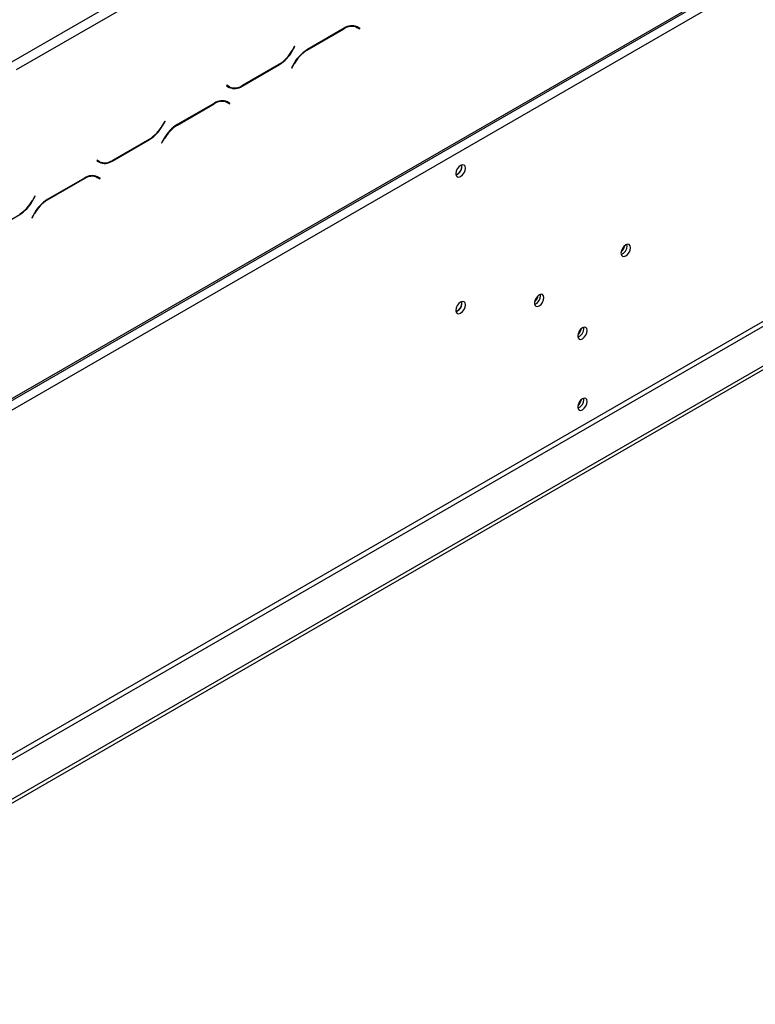
# Model space of a CAD drawing. Units: millimetres. Extents: x 25 to 5260, y 59 to 4037.
# Drawn here: x 4453 to 4681, y 882 to 1188 of the extents above; entities that cross this region are included whole.
import ezdxf

# ---------------------------------------------------------------- set-up
doc = ezdxf.new("R2010")
doc.units = ezdxf.units.MM
doc.header["$LTSCALE"] = 20

msp = doc.modelspace()

# ---------------------------------------------------------------- linework, layer by layer
at = {"color": 7, "linetype": 'Continuous', "lineweight": 25}
for p, q in [((5215.75, 1508.04), (4343.89, 1004.72)), ((4368.93, 1022.18), (5189.88, 1496.1)), ((4369.34, 1023.09), (5190.29, 1497.02)), ((4342.47, 883.06), (5239.79, 1401.07)), ((4342.47, 881.83), (5239.79, 1399.85)), ((4398.83, 929.47), (5160.81, 1369.35)), ((4399.54, 928.25), (5161.51, 1368.13)), ((4450.66, 1174.55), (4750.12, 1347.43)), ((4452.07, 1172.1), (4751.53, 1344.98)), ((4553.85, 1184.97), (4542.27, 1178.28)), ((4542.33, 1178.16), (4553.79, 1184.77)), ((4556.82, 1185.71), (4557.09, 1185.58)), ((4557.09, 1185.58), (4557.79, 1185.17)), ((4557.79, 1185.17), (4558.57, 1184.72)), ((4557.96, 1185.3), (4557.83, 1185.38)), ((4558.67, 1184.89), (4557.85, 1185.36)), ((4557.86, 1185.13), (4557.96, 1185.3)), ((4557.96, 1185.3), (4558.67, 1184.89)), ((4558.57, 1184.72), (4558.67, 1184.89)), ((4538.42, 1179.36), (4537.64, 1178.01)), ((4537.7, 1177.88), (4538.52, 1179.3)), ((4538.52, 1179.3), (4538.42, 1179.36)), ((4538.42, 1179.36), (4538.52, 1179.3)), ((4522.12, 1166.98), (4533.7, 1173.66)), ((4533.64, 1173.79), (4522.18, 1167.17)), ((4538.27, 1174.06), (4537.46, 1172.65)), ((4537.46, 1172.65), (4537.56, 1172.59)), ((4537.56, 1172.59), (4538.33, 1173.93)), ((4517.4, 1167.23), (4517.3, 1167.05)), ((4517.3, 1167.05), (4518.12, 1166.58)), ((4518.18, 1166.78), (4517.4, 1167.23)), ((4517.47, 1167.19), (4517.4, 1167.23)), ((4517.47, 1167.19), (4518.18, 1166.78)), ((4516.51, 1162.44), (4516.78, 1162.31)), ((4516.78, 1162.31), (4517.49, 1161.9)), ((4517.66, 1162.03), (4517.53, 1162.11)), ((4518.36, 1161.62), (4517.55, 1162.1)), ((4517.56, 1161.86), (4517.66, 1162.03)), ((4517.66, 1162.03), (4518.36, 1161.62)), ((4513.55, 1161.7), (4501.97, 1155.02)), ((4502.03, 1154.89), (4513.49, 1161.5)), ((4517.49, 1161.9), (4518.26, 1161.45)), ((4518.26, 1161.45), (4518.36, 1161.62)), ((4498.11, 1156.09), (4497.34, 1154.75)), ((4497.39, 1154.62), (4498.21, 1156.03)), ((4498.21, 1156.03), (4498.11, 1156.09)), ((4498.11, 1156.09), (4498.21, 1156.03)), ((4481.82, 1143.71), (4493.39, 1150.39)), ((4493.34, 1150.52), (4481.88, 1143.91)), ((4497.97, 1150.79), (4497.15, 1149.38)), ((4497.25, 1149.32), (4498.03, 1150.67)), ((4497.15, 1149.38), (4497.25, 1149.32)), ((4477.1, 1143.96), (4477, 1143.79)), ((4477, 1143.79), (4477.82, 1143.31)), ((4477.88, 1143.51), (4477.1, 1143.96)), ((4477.17, 1143.92), (4477.1, 1143.96)), ((4477.17, 1143.92), (4477.88, 1143.51)), ((4590.38, 1142.12), (4590.33, 1142.53)), ((4473.24, 1138.43), (4461.66, 1131.75)), ((4461.72, 1131.62), (4473.18, 1138.24)), ((4476.21, 1139.18), (4476.48, 1139.04)), ((4476.48, 1139.04), (4477.18, 1138.63)), ((4477.18, 1138.63), (4477.96, 1138.18)), ((4477.35, 1138.76), (4477.22, 1138.84)), ((4478.06, 1138.36), (4477.24, 1138.83)), ((4477.25, 1138.59), (4477.35, 1138.76)), ((4477.35, 1138.76), (4478.06, 1138.36)), ((4477.96, 1138.18), (4478.06, 1138.36)), ((4457.81, 1132.82), (4457.03, 1131.48)), ((4457.09, 1131.35), (4457.91, 1132.77)), ((4457.91, 1132.77), (4457.81, 1132.82)), ((4457.81, 1132.82), (4457.91, 1132.77)), ((4441.51, 1120.44), (4453.09, 1127.13)), ((4457.66, 1127.53), (4456.85, 1126.11)), ((4456.85, 1126.11), (4456.95, 1126.05)), ((4456.95, 1126.05), (4457.72, 1127.4)), ((4641.65, 1117.42), (4641.6, 1117.82)), ((4614.78, 1101.91), (4614.73, 1102.31)), ((4590.38, 1099.66), (4590.33, 1100.07)), ((4628.21, 1091.7), (4628.17, 1092.1)), ((4628.21, 1069.65), (4628.17, 1070.06))]:
    msp.add_line(p, q, dxfattribs=at)
at = {"color": 8, "linetype": 'Continuous', "lineweight": 25}
for p, q in [((4553.65, 1184.85), (4553.79, 1184.77)), ((4537.6, 1177.94), (4537.7, 1177.88)), ((4542.19, 1178.24), (4542.33, 1178.16)), ((4533.56, 1173.74), (4533.7, 1173.66)), ((4538.23, 1173.99), (4538.33, 1173.93)), ((4521.98, 1167.06), (4522.12, 1166.98)), ((4513.35, 1161.59), (4513.49, 1161.5)), ((4497.29, 1154.67), (4497.39, 1154.62)), ((4501.89, 1154.97), (4502.03, 1154.89)), ((4493.25, 1150.48), (4493.39, 1150.39)), ((4497.93, 1150.72), (4498.03, 1150.67)), ((4481.67, 1143.79), (4481.82, 1143.71)), ((4473.04, 1138.32), (4473.18, 1138.24)), ((4456.99, 1131.41), (4457.09, 1131.35)), ((4461.58, 1131.7), (4461.72, 1131.62)), ((4452.95, 1127.21), (4453.09, 1127.13)), ((4457.62, 1127.46), (4457.72, 1127.4))]:
    msp.add_line(p, q, dxfattribs=at)
at = {"color": 7, "linetype": 'Continuous', "lineweight": 25, "flags": 128}
for points in [[(4591.44, 1141.51), (4591.33, 1142.1), (4591.01, 1142.47), (4590.53, 1142.56), (4589.96, 1142.37), (4589.39, 1141.91), (4588.91, 1141.26), (4588.59, 1140.52), (4588.47, 1139.8), (4588.59, 1139.2), (4588.91, 1138.83), (4589.39, 1138.74), (4589.96, 1138.94), (4590.53, 1139.4), (4591.01, 1140.05), (4591.33, 1140.79), (4591.44, 1141.51)], [(4642.71, 1116.8), (4642.6, 1117.4), (4642.27, 1117.77), (4641.79, 1117.86), (4641.22, 1117.66), (4640.66, 1117.2), (4640.17, 1116.55), (4639.85, 1115.81), (4639.74, 1115.09), (4639.85, 1114.5), (4640.17, 1114.13), (4640.66, 1114.04), (4641.22, 1114.23), (4641.79, 1114.69), (4642.27, 1115.34), (4642.6, 1116.08), (4642.71, 1116.8)], [(4615.84, 1101.29), (4615.73, 1101.88), (4615.4, 1102.25), (4614.92, 1102.35), (4614.35, 1102.15), (4613.79, 1101.69), (4613.3, 1101.04), (4612.98, 1100.3), (4612.87, 1099.58), (4612.98, 1098.99), (4613.3, 1098.62), (4613.79, 1098.52), (4614.35, 1098.72), (4614.92, 1099.18), (4615.4, 1099.83), (4615.73, 1100.57), (4615.84, 1101.29)], [(4591.44, 1099.05), (4591.33, 1099.64), (4591.01, 1100.01), (4590.53, 1100.1), (4589.96, 1099.91), (4589.39, 1099.45), (4588.91, 1098.8), (4588.59, 1098.06), (4588.47, 1097.34), (4588.59, 1096.74), (4588.91, 1096.37), (4589.39, 1096.28), (4589.96, 1096.48), (4590.53, 1096.94), (4591.01, 1097.59), (4591.33, 1098.33), (4591.44, 1099.05)], [(4629.27, 1091.08), (4629.16, 1091.68), (4628.84, 1092.05), (4628.36, 1092.14), (4627.79, 1091.94), (4627.22, 1091.48), (4626.74, 1090.83), (4626.42, 1090.09), (4626.3, 1089.37), (4626.42, 1088.78), (4626.74, 1088.41), (4627.22, 1088.32), (4627.79, 1088.51), (4628.36, 1088.97), (4628.84, 1089.62), (4629.16, 1090.36), (4629.27, 1091.08)], [(4629.27, 1069.04), (4629.16, 1069.63), (4628.84, 1070), (4628.36, 1070.09), (4627.79, 1069.9), (4627.22, 1069.44), (4626.74, 1068.79), (4626.42, 1068.05), (4626.3, 1067.32), (4626.42, 1066.73), (4626.74, 1066.36), (4627.22, 1066.27), (4627.79, 1066.47), (4628.36, 1066.93), (4628.84, 1067.57), (4629.16, 1068.32), (4629.27, 1069.04)]]:
    msp.add_lwpolyline(points, dxfattribs=at)
at = {"color": 7, "linetype": 'Continuous', "lineweight": 25}
for centre, radius, start, end in [((4556.14, 1181.5), 4.02, 65.686, 125.6182), ((4556.19, 1181.7), 4.02, 65.686, 125.6182), ((4527.53, 1183.58), 11.54, 301.9547, 331.1444), ((4527.59, 1183.45), 11.54, 301.9547, 331.1444), ((4548.38, 1168.49), 11.54, 121.9547, 151.1444), ((4548.44, 1168.36), 11.54, 121.9547, 151.1444), ((4518.81, 1169.44), 2.82, 240.3117, 262.6367), ((4519.78, 1170.25), 4.02, 245.686, 305.6182), ((4519.84, 1170.45), 4.02, 245.686, 305.6182), ((4515.83, 1158.23), 4.02, 65.686, 125.6182), ((4515.89, 1158.43), 4.02, 65.686, 125.6182), ((4487.23, 1160.32), 11.54, 301.9547, 331.1444), ((4487.29, 1160.19), 11.54, 301.9547, 331.1444), ((4508.08, 1145.23), 11.54, 121.9547, 151.1444), ((4508.14, 1145.1), 11.54, 121.9547, 151.1444), ((4478.5, 1146.17), 2.82, 240.3117, 262.6368), ((4479.47, 1146.98), 4.02, 245.686, 305.6182), ((4479.53, 1147.18), 4.02, 245.686, 305.6182), ((4587.52, 1142.06), 2.85, 290.5212, 9.4841), ((4587.38, 1142.17), 3, 292.337, 359.1667), ((4475.53, 1134.96), 4.02, 65.686, 125.6182), ((4475.58, 1135.16), 4.02, 65.686, 125.6182), ((4446.92, 1137.05), 11.54, 301.9547, 331.1444), ((4467.77, 1121.96), 11.54, 121.9547, 151.1444), ((4467.83, 1121.83), 11.54, 121.9547, 151.1444), ((4446.98, 1136.92), 11.54, 301.9547, 331.1444), ((4637.58, 1118.05), 3.39, 310.4465, 349.5589), ((4638.65, 1117.46), 3, 292.3369, 359.1667), ((4610.71, 1102.54), 3.39, 310.4465, 349.5589), ((4611.78, 1101.95), 3, 292.337, 359.1667), ((4587.52, 1099.6), 2.85, 290.5213, 9.4841), ((4587.38, 1099.71), 3, 292.337, 359.1667), ((4624.14, 1092.33), 3.39, 310.4465, 349.5589), ((4625.21, 1091.74), 3, 292.3369, 359.1667), ((4624.14, 1070.29), 3.39, 310.4465, 349.5589), ((4625.21, 1069.69), 3, 292.337, 359.1667)]:
    msp.add_arc(centre, radius, start, end, dxfattribs=at)

doc.saveas('drawing.dxf')
